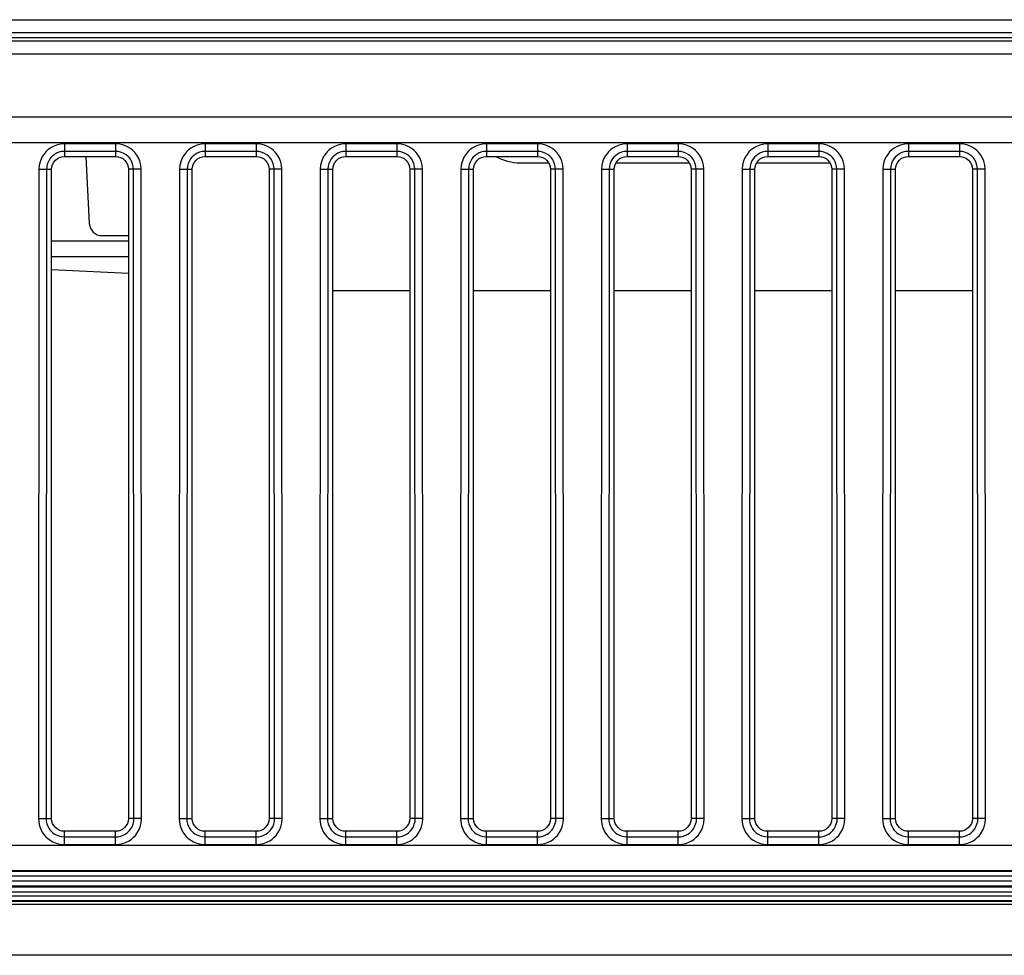
# Model space of a CAD drawing. Units: millimetres. Extents: x 0 to 5000, y 0 to 3000.
# Drawn here: x 1211 to 1249, y 437 to 473 of the extents above; entities that cross this region are included whole.
import ezdxf

# ---------------------------------------------------------------- set-up
doc = ezdxf.new("R2010")
doc.units = ezdxf.units.MM
doc.header["$LTSCALE"] = 275
doc.layers.add('3_ALL_AXES', color=7, linetype='CONTINUOUS')
doc.layers.add('7_ALL_FEATURES', color=7, linetype='CONTINUOUS')

msp = doc.modelspace()

# ---------------------------------------------------------------- linework, layer by layer
at = {"layer": '3_ALL_AXES', "color": 7, "linetype": 'Continuous'}
for p, q in [((996.119, 473.382), (1291.907, 473.382)), ((997.54, 472.882), (1291.866, 472.882)), ((997.54, 472.549), (1291.839, 472.549)), ((1131.176, 472.682), (1291.85, 472.682)), ((997.54, 472.05), (1291.798, 472.05)), ((1151.294, 469.582), (1291.597, 469.582)), ((1151.294, 468.582), (1291.515, 468.582)), ((1212.294, 468.529), (1212.294, 468.032)), ((1214.294, 468.529), (1212.294, 468.529)), ((1214.294, 468.23), (1212.294, 468.23)), ((1214.294, 468.529), (1214.294, 468.032)), ((1217.794, 468.529), (1217.794, 468.032)), ((1219.794, 468.529), (1217.794, 468.529)), ((1219.794, 468.23), (1217.794, 468.23)), ((1219.794, 468.529), (1219.794, 468.032)), ((1223.294, 468.529), (1223.294, 468.032)), ((1225.294, 468.529), (1223.294, 468.529)), ((1225.294, 468.23), (1223.294, 468.23)), ((1225.294, 468.529), (1225.294, 468.032)), ((1228.794, 468.529), (1228.794, 468.032)), ((1230.794, 468.529), (1228.794, 468.529)), ((1230.794, 468.23), (1228.794, 468.23)), ((1230.794, 468.529), (1230.794, 468.032)), ((1234.294, 468.529), (1234.294, 468.032)), ((1236.294, 468.529), (1234.294, 468.529)), ((1236.294, 468.23), (1234.294, 468.23)), ((1236.294, 468.529), (1236.294, 468.032)), ((1239.794, 468.529), (1239.794, 468.032)), ((1241.794, 468.529), (1239.794, 468.529)), ((1241.794, 468.23), (1239.794, 468.23)), ((1241.794, 468.529), (1241.794, 468.032)), ((1245.294, 468.529), (1245.294, 468.032)), ((1247.294, 468.529), (1245.294, 468.529)), ((1247.294, 468.23), (1245.294, 468.23)), ((1247.294, 468.529), (1247.294, 468.032)), ((1212.294, 468.032), (1214.294, 468.032)), ((1213.13, 468.032), (1213.267, 465.409)), ((1217.794, 468.032), (1219.794, 468.032)), ((1223.294, 468.032), (1225.294, 468.032)), ((1228.794, 468.032), (1230.794, 468.032)), ((1234.294, 468.032), (1236.294, 468.032)), ((1239.794, 468.032), (1241.794, 468.032)), ((1245.294, 468.032), (1247.294, 468.032)), ((1211.296, 467.532), (1211.277, 442.132)), ((1211.296, 467.532), (1211.794, 467.532)), ((1211.595, 467.532), (1211.576, 442.132)), ((1211.794, 442.132), (1211.794, 467.532)), ((1214.794, 467.532), (1214.794, 442.132)), ((1214.993, 467.532), (1214.794, 467.532)), ((1215.012, 442.132), (1214.993, 467.532)), ((1215.292, 467.532), (1214.993, 467.532)), ((1215.311, 442.132), (1215.292, 467.532)), ((1216.796, 467.532), (1216.777, 442.132)), ((1216.796, 467.532), (1217.294, 467.532)), ((1217.095, 467.532), (1217.076, 442.132)), ((1217.294, 442.132), (1217.294, 467.532)), ((1220.294, 467.532), (1220.294, 442.132)), ((1220.493, 467.532), (1220.294, 467.532)), ((1220.512, 442.132), (1220.493, 467.532)), ((1220.792, 467.532), (1220.493, 467.532)), ((1220.811, 442.132), (1220.792, 467.532)), ((1222.296, 467.532), (1222.277, 442.132)), ((1222.296, 467.532), (1222.794, 467.532)), ((1222.595, 467.532), (1222.576, 442.132)), ((1222.794, 442.132), (1222.794, 467.532)), ((1225.794, 467.532), (1225.794, 442.132)), ((1225.993, 467.532), (1225.794, 467.532)), ((1226.012, 442.132), (1225.993, 467.532)), ((1226.292, 467.532), (1225.993, 467.532)), ((1226.311, 442.132), (1226.292, 467.532)), ((1227.796, 467.532), (1227.777, 442.132)), ((1227.796, 467.532), (1228.294, 467.532)), ((1228.095, 467.532), (1228.076, 442.132)), ((1228.294, 442.132), (1228.294, 467.532)), ((1231.294, 467.532), (1231.294, 442.132)), ((1231.493, 467.532), (1231.294, 467.532)), ((1231.512, 442.132), (1231.493, 467.532)), ((1231.792, 467.532), (1231.493, 467.532)), ((1231.811, 442.132), (1231.792, 467.532)), ((1233.296, 467.532), (1233.277, 442.132)), ((1233.296, 467.532), (1233.794, 467.532)), ((1233.595, 467.532), (1233.576, 442.132)), ((1233.794, 442.132), (1233.794, 467.532)), ((1236.794, 467.532), (1236.794, 442.132)), ((1236.993, 467.532), (1236.794, 467.532)), ((1237.012, 442.132), (1236.993, 467.532)), ((1237.292, 467.532), (1236.993, 467.532)), ((1237.311, 442.132), (1237.292, 467.532)), ((1238.796, 467.532), (1238.777, 442.132)), ((1238.796, 467.532), (1239.294, 467.532)), ((1239.095, 467.532), (1239.076, 442.132)), ((1239.294, 442.132), (1239.294, 467.532)), ((1242.294, 467.532), (1242.294, 442.132)), ((1242.493, 467.532), (1242.294, 467.532)), ((1242.512, 442.132), (1242.493, 467.532)), ((1242.792, 467.532), (1242.493, 467.532)), ((1242.811, 442.132), (1242.792, 467.532)), ((1244.296, 467.532), (1244.277, 442.132)), ((1244.296, 467.532), (1244.794, 467.532)), ((1244.595, 467.532), (1244.576, 442.132)), ((1244.794, 442.132), (1244.794, 467.532)), ((1247.794, 467.532), (1247.794, 442.132)), ((1247.993, 467.532), (1247.794, 467.532)), ((1248.012, 442.132), (1247.993, 467.532)), ((1248.292, 467.532), (1247.993, 467.532)), ((1248.311, 442.132), (1248.292, 467.532)), ((1214.794, 464.719), (1211.794, 464.719)), ((1213.766, 464.935), (1214.794, 464.935)), ((1214.794, 464.105), (1211.794, 464.105)), ((1214.794, 463.45), (1211.794, 463.594)), ((1222.794, 462.782), (1225.794, 462.782)), ((1228.294, 462.782), (1231.294, 462.782)), ((1233.794, 462.782), (1236.794, 462.782)), ((1239.294, 462.782), (1242.294, 462.782)), ((1244.794, 462.782), (1247.794, 462.782)), ((1211.277, 442.132), (1211.794, 442.132)), ((1215.012, 442.132), (1214.794, 442.132)), ((1215.311, 442.132), (1215.012, 442.132)), ((1216.777, 442.132), (1217.294, 442.132)), ((1220.512, 442.132), (1220.294, 442.132)), ((1220.811, 442.132), (1220.512, 442.132)), ((1222.277, 442.132), (1222.794, 442.132)), ((1226.012, 442.132), (1225.794, 442.132)), ((1226.311, 442.132), (1226.012, 442.132)), ((1227.777, 442.132), (1228.294, 442.132)), ((1231.512, 442.132), (1231.294, 442.132)), ((1231.811, 442.132), (1231.512, 442.132)), ((1233.277, 442.132), (1233.794, 442.132)), ((1237.012, 442.132), (1236.794, 442.132)), ((1237.311, 442.132), (1237.012, 442.132)), ((1238.777, 442.132), (1239.294, 442.132)), ((1242.512, 442.132), (1242.294, 442.132)), ((1242.811, 442.132), (1242.512, 442.132)), ((1244.277, 442.132), (1244.794, 442.132)), ((1248.012, 442.132), (1247.794, 442.132)), ((1248.311, 442.132), (1248.012, 442.132)), ((1212.294, 441.114), (1212.294, 441.632)), ((1214.294, 441.632), (1212.294, 441.632)), ((1214.294, 441.114), (1214.294, 441.632)), ((1217.794, 441.114), (1217.794, 441.632)), ((1219.794, 441.632), (1217.794, 441.632)), ((1219.794, 441.114), (1219.794, 441.632)), ((1223.294, 441.114), (1223.294, 441.632)), ((1225.294, 441.632), (1223.294, 441.632)), ((1225.294, 441.114), (1225.294, 441.632)), ((1228.794, 441.114), (1228.794, 441.632)), ((1230.794, 441.632), (1228.794, 441.632)), ((1230.794, 441.114), (1230.794, 441.632)), ((1234.294, 441.114), (1234.294, 441.632)), ((1236.294, 441.632), (1234.294, 441.632)), ((1236.294, 441.114), (1236.294, 441.632)), ((1239.794, 441.114), (1239.794, 441.632)), ((1241.794, 441.632), (1239.794, 441.632)), ((1241.794, 441.114), (1241.794, 441.632)), ((1245.294, 441.114), (1245.294, 441.632)), ((1247.294, 441.632), (1245.294, 441.632)), ((1247.294, 441.114), (1247.294, 441.632)), ((1212.294, 441.413), (1214.294, 441.413)), ((1217.794, 441.413), (1219.794, 441.413)), ((1223.294, 441.413), (1225.294, 441.413)), ((1228.794, 441.413), (1230.794, 441.413)), ((1234.294, 441.413), (1236.294, 441.413)), ((1239.794, 441.413), (1241.794, 441.413)), ((1245.294, 441.413), (1247.294, 441.413)), ((1289.87, 441.082), (1159.294, 441.082)), ((1212.294, 441.114), (1214.294, 441.114)), ((1217.794, 441.114), (1219.794, 441.114)), ((1223.294, 441.114), (1225.294, 441.114)), ((1228.794, 441.114), (1230.794, 441.114)), ((1234.294, 441.114), (1236.294, 441.114)), ((1239.794, 441.114), (1241.794, 441.114)), ((1245.294, 441.114), (1247.294, 441.114)), ((1289.821, 440.082), (1159.294, 440.082)), ((1159.294, 440.071), (1289.82, 440.071)), ((1289.811, 439.872), (1159.294, 439.872)), ((1159.294, 439.691), (1289.802, 439.691)), ((1289.792, 439.492), (1159.294, 439.492)), ((1159.294, 439.454), (1289.79, 439.454)), ((1289.78, 439.255), (1159.294, 439.255)), ((1159.294, 439.109), (1289.773, 439.109)), ((1289.763, 438.909), (1159.294, 438.909)), ((1289.762, 438.882), (1159.294, 438.882)), ((1159.294, 438.782), (1289.757, 438.782)), ((1289.708, 436.782), (1159.294, 436.782))]:
    msp.add_line(p, q, dxfattribs=at)
for points in [[(1212.294, 468.529), (1212.137, 468.516), (1211.985, 468.479), (1211.851, 468.424), (1211.74, 468.36), (1211.645, 468.288), (1211.561, 468.208), (1211.485, 468.114), (1211.414, 467.999), (1211.352, 467.858), (1211.311, 467.697), (1211.296, 467.532)], [(1212.294, 468.23), (1212.185, 468.221), (1212.078, 468.195), (1211.984, 468.156), (1211.905, 468.111), (1211.839, 468.061), (1211.781, 468.005), (1211.728, 467.94), (1211.678, 467.859), (1211.635, 467.76), (1211.605, 467.647), (1211.595, 467.532)], [(1215.292, 467.532), (1215.279, 467.689), (1215.242, 467.841), (1215.187, 467.974), (1215.122, 468.086), (1215.051, 468.181), (1214.97, 468.264), (1214.876, 468.341), (1214.761, 468.412), (1214.621, 468.473), (1214.459, 468.515), (1214.294, 468.529)], [(1214.993, 467.532), (1214.984, 467.641), (1214.958, 467.748), (1214.919, 467.842), (1214.874, 467.92), (1214.824, 467.987), (1214.768, 468.044), (1214.702, 468.098), (1214.622, 468.148), (1214.522, 468.191), (1214.409, 468.22), (1214.294, 468.23)], [(1217.794, 468.529), (1217.637, 468.516), (1217.485, 468.479), (1217.351, 468.424), (1217.24, 468.36), (1217.145, 468.288), (1217.061, 468.208), (1216.985, 468.114), (1216.914, 467.999), (1216.852, 467.858), (1216.811, 467.697), (1216.796, 467.532)], [(1217.794, 468.23), (1217.685, 468.221), (1217.578, 468.195), (1217.484, 468.156), (1217.405, 468.111), (1217.339, 468.061), (1217.281, 468.005), (1217.228, 467.94), (1217.178, 467.859), (1217.135, 467.76), (1217.105, 467.647), (1217.095, 467.532)], [(1220.792, 467.532), (1220.779, 467.689), (1220.742, 467.841), (1220.687, 467.974), (1220.622, 468.086), (1220.551, 468.181), (1220.47, 468.264), (1220.376, 468.341), (1220.261, 468.412), (1220.121, 468.473), (1219.959, 468.515), (1219.794, 468.529)], [(1220.493, 467.532), (1220.484, 467.641), (1220.458, 467.748), (1220.419, 467.842), (1220.374, 467.92), (1220.324, 467.987), (1220.268, 468.044), (1220.202, 468.098), (1220.122, 468.148), (1220.022, 468.191), (1219.909, 468.22), (1219.794, 468.23)], [(1223.294, 468.529), (1223.137, 468.516), (1222.985, 468.479), (1222.851, 468.424), (1222.74, 468.36), (1222.645, 468.288), (1222.561, 468.208), (1222.485, 468.114), (1222.414, 467.999), (1222.352, 467.858), (1222.311, 467.697), (1222.296, 467.532)], [(1223.294, 468.23), (1223.185, 468.221), (1223.078, 468.195), (1222.984, 468.156), (1222.905, 468.111), (1222.839, 468.061), (1222.781, 468.005), (1222.728, 467.94), (1222.678, 467.859), (1222.635, 467.76), (1222.605, 467.647), (1222.595, 467.532)], [(1226.292, 467.532), (1226.279, 467.689), (1226.242, 467.841), (1226.187, 467.974), (1226.122, 468.086), (1226.051, 468.181), (1225.97, 468.264), (1225.876, 468.341), (1225.761, 468.412), (1225.621, 468.473), (1225.459, 468.515), (1225.294, 468.529)], [(1225.993, 467.532), (1225.984, 467.641), (1225.958, 467.748), (1225.919, 467.842), (1225.874, 467.92), (1225.824, 467.987), (1225.768, 468.044), (1225.702, 468.098), (1225.622, 468.148), (1225.522, 468.191), (1225.409, 468.22), (1225.294, 468.23)], [(1228.794, 468.529), (1228.637, 468.516), (1228.485, 468.479), (1228.351, 468.424), (1228.24, 468.36), (1228.145, 468.288), (1228.061, 468.208), (1227.985, 468.114), (1227.914, 467.999), (1227.852, 467.858), (1227.811, 467.697), (1227.796, 467.532)], [(1228.794, 468.23), (1228.685, 468.221), (1228.578, 468.195), (1228.484, 468.156), (1228.405, 468.111), (1228.339, 468.061), (1228.281, 468.005), (1228.228, 467.94), (1228.178, 467.859), (1228.135, 467.76), (1228.105, 467.647), (1228.095, 467.532)], [(1231.792, 467.532), (1231.779, 467.689), (1231.742, 467.841), (1231.687, 467.974), (1231.622, 468.086), (1231.551, 468.181), (1231.47, 468.264), (1231.376, 468.341), (1231.261, 468.412), (1231.121, 468.473), (1230.959, 468.515), (1230.794, 468.529)], [(1231.493, 467.532), (1231.484, 467.641), (1231.458, 467.748), (1231.419, 467.842), (1231.374, 467.92), (1231.324, 467.987), (1231.268, 468.044), (1231.202, 468.098), (1231.122, 468.148), (1231.022, 468.191), (1230.909, 468.22), (1230.794, 468.23)], [(1234.294, 468.529), (1234.137, 468.516), (1233.985, 468.479), (1233.851, 468.424), (1233.74, 468.36), (1233.645, 468.288), (1233.561, 468.208), (1233.485, 468.114), (1233.414, 467.999), (1233.352, 467.858), (1233.311, 467.697), (1233.296, 467.532)], [(1234.294, 468.23), (1234.185, 468.221), (1234.078, 468.195), (1233.984, 468.156), (1233.905, 468.111), (1233.839, 468.061), (1233.781, 468.005), (1233.728, 467.94), (1233.678, 467.859), (1233.635, 467.76), (1233.605, 467.647), (1233.595, 467.532)], [(1237.292, 467.532), (1237.279, 467.689), (1237.242, 467.841), (1237.187, 467.974), (1237.122, 468.086), (1237.051, 468.181), (1236.97, 468.264), (1236.876, 468.341), (1236.761, 468.412), (1236.621, 468.473), (1236.459, 468.515), (1236.294, 468.529)], [(1236.993, 467.532), (1236.984, 467.641), (1236.958, 467.748), (1236.919, 467.842), (1236.874, 467.92), (1236.824, 467.987), (1236.768, 468.044), (1236.702, 468.098), (1236.622, 468.148), (1236.522, 468.191), (1236.409, 468.22), (1236.294, 468.23)], [(1239.794, 468.529), (1239.637, 468.516), (1239.485, 468.479), (1239.351, 468.424), (1239.24, 468.36), (1239.145, 468.288), (1239.061, 468.208), (1238.985, 468.114), (1238.914, 467.999), (1238.852, 467.858), (1238.811, 467.697), (1238.796, 467.532)], [(1239.794, 468.23), (1239.685, 468.221), (1239.578, 468.195), (1239.484, 468.156), (1239.405, 468.111), (1239.339, 468.061), (1239.281, 468.005), (1239.228, 467.94), (1239.178, 467.859), (1239.135, 467.76), (1239.105, 467.647), (1239.095, 467.532)], [(1242.792, 467.532), (1242.779, 467.689), (1242.742, 467.841), (1242.687, 467.974), (1242.622, 468.086), (1242.551, 468.181), (1242.47, 468.264), (1242.376, 468.341), (1242.261, 468.412), (1242.121, 468.473), (1241.959, 468.515), (1241.794, 468.529)], [(1242.493, 467.532), (1242.484, 467.641), (1242.458, 467.748), (1242.419, 467.842), (1242.374, 467.92), (1242.324, 467.987), (1242.268, 468.044), (1242.202, 468.098), (1242.122, 468.148), (1242.022, 468.191), (1241.909, 468.22), (1241.794, 468.23)], [(1245.294, 468.529), (1245.137, 468.516), (1244.985, 468.479), (1244.851, 468.424), (1244.74, 468.36), (1244.645, 468.288), (1244.561, 468.208), (1244.485, 468.114), (1244.414, 467.999), (1244.352, 467.858), (1244.311, 467.697), (1244.296, 467.532)], [(1245.294, 468.23), (1245.185, 468.221), (1245.078, 468.195), (1244.984, 468.156), (1244.905, 468.111), (1244.839, 468.061), (1244.781, 468.005), (1244.728, 467.94), (1244.678, 467.859), (1244.635, 467.76), (1244.605, 467.647), (1244.595, 467.532)], [(1248.292, 467.532), (1248.279, 467.689), (1248.242, 467.841), (1248.187, 467.974), (1248.122, 468.086), (1248.051, 468.181), (1247.97, 468.264), (1247.876, 468.341), (1247.761, 468.412), (1247.621, 468.473), (1247.459, 468.515), (1247.294, 468.529)], [(1247.993, 467.532), (1247.984, 467.641), (1247.958, 467.748), (1247.919, 467.842), (1247.874, 467.92), (1247.824, 467.987), (1247.768, 468.044), (1247.702, 468.098), (1247.622, 468.148), (1247.522, 468.191), (1247.409, 468.22), (1247.294, 468.23)], [(1211.794, 467.532), (1211.804, 467.629), (1211.832, 467.723), (1211.878, 467.809), (1211.94, 467.885), (1212.016, 467.947), (1212.103, 467.993), (1212.196, 468.022), (1212.294, 468.032)], [(1214.294, 468.032), (1214.392, 468.022), (1214.485, 467.993), (1214.572, 467.947), (1214.648, 467.885), (1214.71, 467.809), (1214.756, 467.723), (1214.784, 467.629), (1214.794, 467.532)], [(1217.294, 467.532), (1217.304, 467.629), (1217.332, 467.723), (1217.378, 467.809), (1217.44, 467.885), (1217.516, 467.947), (1217.603, 467.993), (1217.696, 468.022), (1217.794, 468.032)], [(1219.794, 468.032), (1219.892, 468.022), (1219.985, 467.993), (1220.072, 467.947), (1220.148, 467.885), (1220.21, 467.809), (1220.256, 467.723), (1220.284, 467.629), (1220.294, 467.532)], [(1222.794, 467.532), (1222.804, 467.629), (1222.832, 467.723), (1222.878, 467.809), (1222.94, 467.885), (1223.016, 467.947), (1223.103, 467.993), (1223.196, 468.022), (1223.294, 468.032)], [(1225.294, 468.032), (1225.392, 468.022), (1225.485, 467.993), (1225.572, 467.947), (1225.648, 467.885), (1225.71, 467.809), (1225.756, 467.723), (1225.784, 467.629), (1225.794, 467.532)], [(1228.294, 467.532), (1228.304, 467.629), (1228.332, 467.723), (1228.378, 467.809), (1228.44, 467.885), (1228.516, 467.947), (1228.603, 467.993), (1228.696, 468.022), (1228.794, 468.032)], [(1230.794, 468.032), (1230.892, 468.022), (1230.985, 467.993), (1231.072, 467.947), (1231.148, 467.885), (1231.21, 467.809), (1231.256, 467.723), (1231.284, 467.629), (1231.294, 467.532)], [(1233.794, 467.532), (1233.804, 467.629), (1233.832, 467.723), (1233.878, 467.809), (1233.94, 467.885), (1234.016, 467.947), (1234.103, 467.993), (1234.196, 468.022), (1234.294, 468.032)], [(1236.294, 468.032), (1236.392, 468.022), (1236.485, 467.993), (1236.572, 467.947), (1236.648, 467.885), (1236.71, 467.809), (1236.756, 467.723), (1236.784, 467.629), (1236.794, 467.532)], [(1239.294, 467.532), (1239.304, 467.629), (1239.332, 467.723), (1239.378, 467.809), (1239.44, 467.885), (1239.516, 467.947), (1239.603, 467.993), (1239.696, 468.022), (1239.794, 468.032)], [(1241.794, 468.032), (1241.892, 468.022), (1241.985, 467.993), (1242.072, 467.947), (1242.148, 467.885), (1242.21, 467.809), (1242.256, 467.723), (1242.284, 467.629), (1242.294, 467.532)], [(1244.794, 467.532), (1244.804, 467.629), (1244.832, 467.723), (1244.878, 467.809), (1244.94, 467.885), (1245.016, 467.947), (1245.103, 467.993), (1245.196, 468.022), (1245.294, 468.032)], [(1247.294, 468.032), (1247.392, 468.022), (1247.485, 467.993), (1247.572, 467.947), (1247.648, 467.885), (1247.71, 467.809), (1247.756, 467.723), (1247.784, 467.629), (1247.794, 467.532)], [(1211.277, 442.132), (1211.288, 441.986), (1211.32, 441.842), (1211.368, 441.713), (1211.425, 441.603), (1211.489, 441.51), (1211.559, 441.428), (1211.638, 441.355), (1211.73, 441.285), (1211.841, 441.221), (1211.975, 441.166), (1212.13, 441.128), (1212.294, 441.114)], [(1211.576, 442.132), (1211.583, 442.029), (1211.606, 441.928), (1211.64, 441.836), (1211.681, 441.758), (1211.726, 441.692), (1211.775, 441.635), (1211.83, 441.583), (1211.895, 441.535), (1211.974, 441.489), (1212.069, 441.45), (1212.179, 441.423), (1212.294, 441.413)], [(1212.294, 441.632), (1212.196, 441.641), (1212.103, 441.67), (1212.016, 441.716), (1211.94, 441.778), (1211.878, 441.854), (1211.832, 441.94), (1211.804, 442.034), (1211.794, 442.132)], [(1214.794, 442.132), (1214.784, 442.034), (1214.756, 441.94), (1214.71, 441.854), (1214.648, 441.778), (1214.572, 441.716), (1214.485, 441.67), (1214.392, 441.641), (1214.294, 441.632)], [(1214.294, 441.413), (1214.396, 441.421), (1214.498, 441.443), (1214.589, 441.477), (1214.668, 441.519), (1214.734, 441.564), (1214.791, 441.613), (1214.842, 441.668), (1214.891, 441.733), (1214.936, 441.812), (1214.975, 441.907), (1215.003, 442.017), (1215.012, 442.132)], [(1214.294, 441.114), (1214.44, 441.125), (1214.583, 441.157), (1214.712, 441.205), (1214.822, 441.263), (1214.916, 441.327), (1214.997, 441.397), (1215.071, 441.475), (1215.14, 441.568), (1215.204, 441.679), (1215.259, 441.813), (1215.297, 441.968), (1215.311, 442.132)], [(1216.777, 442.132), (1216.788, 441.986), (1216.82, 441.842), (1216.868, 441.713), (1216.925, 441.603), (1216.989, 441.51), (1217.059, 441.428), (1217.138, 441.355), (1217.23, 441.285), (1217.341, 441.221), (1217.475, 441.166), (1217.63, 441.128), (1217.794, 441.114)], [(1217.076, 442.132), (1217.083, 442.029), (1217.106, 441.928), (1217.14, 441.836), (1217.181, 441.758), (1217.226, 441.692), (1217.275, 441.635), (1217.33, 441.583), (1217.395, 441.535), (1217.474, 441.489), (1217.569, 441.45), (1217.679, 441.423), (1217.794, 441.413)], [(1217.794, 441.632), (1217.696, 441.641), (1217.603, 441.67), (1217.516, 441.716), (1217.44, 441.778), (1217.378, 441.854), (1217.332, 441.94), (1217.304, 442.034), (1217.294, 442.132)], [(1220.294, 442.132), (1220.284, 442.034), (1220.256, 441.94), (1220.21, 441.854), (1220.148, 441.778), (1220.072, 441.716), (1219.985, 441.67), (1219.892, 441.641), (1219.794, 441.632)], [(1219.794, 441.413), (1219.896, 441.421), (1219.998, 441.443), (1220.089, 441.477), (1220.168, 441.519), (1220.234, 441.564), (1220.291, 441.613), (1220.342, 441.668), (1220.391, 441.733), (1220.436, 441.812), (1220.475, 441.907), (1220.503, 442.017), (1220.512, 442.132)], [(1219.794, 441.114), (1219.94, 441.125), (1220.083, 441.157), (1220.212, 441.205), (1220.322, 441.263), (1220.416, 441.327), (1220.497, 441.397), (1220.571, 441.475), (1220.64, 441.568), (1220.704, 441.679), (1220.759, 441.813), (1220.797, 441.968), (1220.811, 442.132)], [(1222.277, 442.132), (1222.288, 441.986), (1222.32, 441.842), (1222.368, 441.713), (1222.425, 441.603), (1222.489, 441.51), (1222.559, 441.428), (1222.638, 441.355), (1222.73, 441.285), (1222.841, 441.221), (1222.975, 441.166), (1223.13, 441.128), (1223.294, 441.114)], [(1222.576, 442.132), (1222.583, 442.029), (1222.606, 441.928), (1222.64, 441.836), (1222.681, 441.758), (1222.726, 441.692), (1222.775, 441.635), (1222.83, 441.583), (1222.895, 441.535), (1222.974, 441.489), (1223.069, 441.45), (1223.179, 441.423), (1223.294, 441.413)], [(1223.294, 441.632), (1223.196, 441.641), (1223.103, 441.67), (1223.016, 441.716), (1222.94, 441.778), (1222.878, 441.854), (1222.832, 441.94), (1222.804, 442.034), (1222.794, 442.132)], [(1225.794, 442.132), (1225.784, 442.034), (1225.756, 441.94), (1225.71, 441.854), (1225.648, 441.778), (1225.572, 441.716), (1225.485, 441.67), (1225.392, 441.641), (1225.294, 441.632)], [(1225.294, 441.413), (1225.396, 441.421), (1225.498, 441.443), (1225.589, 441.477), (1225.668, 441.519), (1225.734, 441.564), (1225.791, 441.613), (1225.842, 441.668), (1225.891, 441.733), (1225.936, 441.812), (1225.975, 441.907), (1226.003, 442.017), (1226.012, 442.132)], [(1225.294, 441.114), (1225.44, 441.125), (1225.583, 441.157), (1225.712, 441.205), (1225.822, 441.263), (1225.916, 441.327), (1225.997, 441.397), (1226.071, 441.475), (1226.14, 441.568), (1226.204, 441.679), (1226.259, 441.813), (1226.297, 441.968), (1226.311, 442.132)], [(1227.777, 442.132), (1227.788, 441.986), (1227.82, 441.842), (1227.868, 441.713), (1227.925, 441.603), (1227.989, 441.51), (1228.059, 441.428), (1228.138, 441.355), (1228.23, 441.285), (1228.341, 441.221), (1228.475, 441.166), (1228.63, 441.128), (1228.794, 441.114)], [(1228.076, 442.132), (1228.083, 442.029), (1228.106, 441.928), (1228.14, 441.836), (1228.181, 441.758), (1228.226, 441.692), (1228.275, 441.635), (1228.33, 441.583), (1228.395, 441.535), (1228.474, 441.489), (1228.569, 441.45), (1228.679, 441.423), (1228.794, 441.413)], [(1228.794, 441.632), (1228.696, 441.641), (1228.603, 441.67), (1228.516, 441.716), (1228.44, 441.778), (1228.378, 441.854), (1228.332, 441.94), (1228.304, 442.034), (1228.294, 442.132)], [(1231.294, 442.132), (1231.284, 442.034), (1231.256, 441.94), (1231.21, 441.854), (1231.148, 441.778), (1231.072, 441.716), (1230.985, 441.67), (1230.892, 441.641), (1230.794, 441.632)], [(1230.794, 441.413), (1230.896, 441.421), (1230.998, 441.443), (1231.089, 441.477), (1231.168, 441.519), (1231.234, 441.564), (1231.291, 441.613), (1231.342, 441.668), (1231.391, 441.733), (1231.436, 441.812), (1231.475, 441.907), (1231.503, 442.017), (1231.512, 442.132)], [(1230.794, 441.114), (1230.94, 441.125), (1231.083, 441.157), (1231.212, 441.205), (1231.322, 441.263), (1231.416, 441.327), (1231.497, 441.397), (1231.571, 441.475), (1231.64, 441.568), (1231.704, 441.679), (1231.759, 441.813), (1231.797, 441.968), (1231.811, 442.132)], [(1233.277, 442.132), (1233.288, 441.986), (1233.32, 441.842), (1233.368, 441.713), (1233.425, 441.603), (1233.489, 441.51), (1233.559, 441.428), (1233.638, 441.355), (1233.73, 441.285), (1233.841, 441.221), (1233.975, 441.166), (1234.13, 441.128), (1234.294, 441.114)], [(1233.576, 442.132), (1233.583, 442.029), (1233.606, 441.928), (1233.64, 441.836), (1233.681, 441.758), (1233.726, 441.692), (1233.775, 441.635), (1233.83, 441.583), (1233.895, 441.535), (1233.974, 441.489), (1234.069, 441.45), (1234.179, 441.423), (1234.294, 441.413)], [(1234.294, 441.632), (1234.196, 441.641), (1234.103, 441.67), (1234.016, 441.716), (1233.94, 441.778), (1233.878, 441.854), (1233.832, 441.94), (1233.804, 442.034), (1233.794, 442.132)], [(1236.794, 442.132), (1236.784, 442.034), (1236.756, 441.94), (1236.71, 441.854), (1236.648, 441.778), (1236.572, 441.716), (1236.485, 441.67), (1236.392, 441.641), (1236.294, 441.632)], [(1236.294, 441.413), (1236.396, 441.421), (1236.498, 441.443), (1236.589, 441.477), (1236.668, 441.519), (1236.734, 441.564), (1236.791, 441.613), (1236.842, 441.668), (1236.891, 441.733), (1236.936, 441.812), (1236.975, 441.907), (1237.003, 442.017), (1237.012, 442.132)], [(1236.294, 441.114), (1236.44, 441.125), (1236.583, 441.157), (1236.712, 441.205), (1236.822, 441.263), (1236.916, 441.327), (1236.997, 441.397), (1237.071, 441.475), (1237.14, 441.568), (1237.204, 441.679), (1237.259, 441.813), (1237.297, 441.968), (1237.311, 442.132)], [(1238.777, 442.132), (1238.788, 441.986), (1238.82, 441.842), (1238.868, 441.713), (1238.925, 441.603), (1238.989, 441.51), (1239.059, 441.428), (1239.138, 441.355), (1239.23, 441.285), (1239.341, 441.221), (1239.475, 441.166), (1239.63, 441.128), (1239.794, 441.114)], [(1239.076, 442.132), (1239.083, 442.029), (1239.106, 441.928), (1239.14, 441.836), (1239.181, 441.758), (1239.226, 441.692), (1239.275, 441.635), (1239.33, 441.583), (1239.395, 441.535), (1239.474, 441.489), (1239.569, 441.45), (1239.679, 441.423), (1239.794, 441.413)], [(1239.794, 441.632), (1239.696, 441.641), (1239.603, 441.67), (1239.516, 441.716), (1239.44, 441.778), (1239.378, 441.854), (1239.332, 441.94), (1239.304, 442.034), (1239.294, 442.132)], [(1242.294, 442.132), (1242.284, 442.034), (1242.256, 441.94), (1242.21, 441.854), (1242.148, 441.778), (1242.072, 441.716), (1241.985, 441.67), (1241.892, 441.641), (1241.794, 441.632)], [(1241.794, 441.413), (1241.896, 441.421), (1241.998, 441.443), (1242.089, 441.477), (1242.168, 441.519), (1242.234, 441.564), (1242.291, 441.613), (1242.342, 441.668), (1242.391, 441.733), (1242.436, 441.812), (1242.475, 441.907), (1242.503, 442.017), (1242.512, 442.132)], [(1241.794, 441.114), (1241.94, 441.125), (1242.083, 441.157), (1242.212, 441.205), (1242.322, 441.263), (1242.416, 441.327), (1242.497, 441.397), (1242.571, 441.475), (1242.64, 441.568), (1242.704, 441.679), (1242.759, 441.813), (1242.797, 441.968), (1242.811, 442.132)], [(1244.277, 442.132), (1244.288, 441.986), (1244.32, 441.842), (1244.368, 441.713), (1244.425, 441.603), (1244.489, 441.51), (1244.559, 441.428), (1244.638, 441.355), (1244.73, 441.285), (1244.841, 441.221), (1244.975, 441.166), (1245.13, 441.128), (1245.294, 441.114)], [(1244.576, 442.132), (1244.583, 442.029), (1244.606, 441.928), (1244.64, 441.836), (1244.681, 441.758), (1244.726, 441.692), (1244.775, 441.635), (1244.83, 441.583), (1244.895, 441.535), (1244.974, 441.489), (1245.069, 441.45), (1245.179, 441.423), (1245.294, 441.413)], [(1245.294, 441.632), (1245.196, 441.641), (1245.103, 441.67), (1245.016, 441.716), (1244.94, 441.778), (1244.878, 441.854), (1244.832, 441.94), (1244.804, 442.034), (1244.794, 442.132)], [(1247.794, 442.132), (1247.784, 442.034), (1247.756, 441.94), (1247.71, 441.854), (1247.648, 441.778), (1247.572, 441.716), (1247.485, 441.67), (1247.392, 441.641), (1247.294, 441.632)], [(1247.294, 441.413), (1247.396, 441.421), (1247.498, 441.443), (1247.589, 441.477), (1247.668, 441.519), (1247.734, 441.564), (1247.791, 441.613), (1247.842, 441.668), (1247.891, 441.733), (1247.936, 441.812), (1247.975, 441.907), (1248.003, 442.017), (1248.012, 442.132)], [(1247.294, 441.114), (1247.44, 441.125), (1247.583, 441.157), (1247.712, 441.205), (1247.822, 441.263), (1247.916, 441.327), (1247.997, 441.397), (1248.071, 441.475), (1248.14, 441.568), (1248.204, 441.679), (1248.259, 441.813), (1248.297, 441.968), (1248.311, 442.132)]]:
    msp.add_lwpolyline(points, dxfattribs=at)
msp.add_arc((1213.766, 465.435), 0.5, 183, 270, dxfattribs=at)
at = {"layer": '7_ALL_FEATURES', "color": 7, "linetype": 'Continuous'}
for p, q in [((1230.122, 467.782), (1231.225, 467.782)), ((1233.863, 467.782), (1236.725, 467.782)), ((1239.363, 467.782), (1242.225, 467.782))]:
    msp.add_line(p, q, dxfattribs=at)
msp.add_arc((1230.122, 469.782), 2, 241.0691, 270, dxfattribs=at)

doc.saveas('drawing.dxf')
